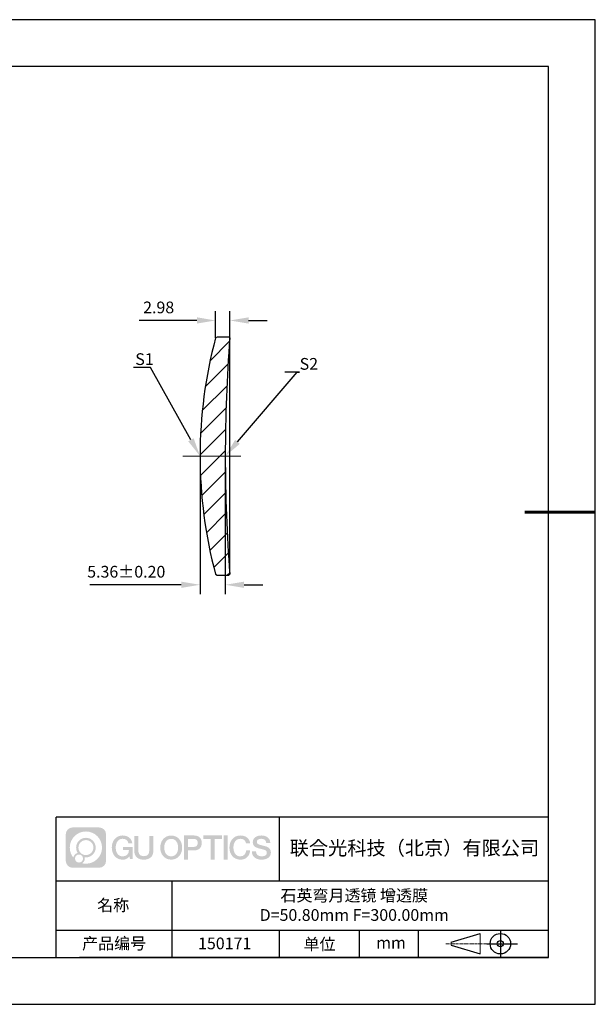
# Model space of a CAD drawing. Units: millimetres. Extents: x 0 to 297, y 0 to 210.
# Drawn here: x 174 to 297, y 0 to 210 of the extents above; entities that cross this region are included whole.
import ezdxf
from ezdxf import colors
from ezdxf.entities.mleader import LeaderData, LeaderLine
from ezdxf.math import Vec2, Vec3

# ---------------------------------------------------------------- set-up
doc = ezdxf.new("R2010")
doc.units = ezdxf.units.MM
doc.header["$PDSIZE"] = -1
doc.linetypes.add('CENTER', pattern=[10.16, 6.35, -1.27, 1.27, -1.27])
doc.linetypes.add('CENTER2', pattern=[28.575, 19.05, -3.175, 3.175, -3.175])
for name, color, linetype in [('1轮廓实线层', 7, 'Continuous'), ('5剖面线层', 2, 'Continuous'), ('6文字层', 3, 'Continuous'), ('细实线层', 7, 'Continuous')]:
    doc.layers.add(name, color=color, linetype=linetype)
for name, color, linetype, lineweight in [('3中心线层', 1, 'CENTER', 9), ('7标注层', 4, 'Continuous', 5), ('粗实线层', 7, 'Continuous', 25)]:
    doc.layers.add(name, color=color, linetype=linetype, lineweight=lineweight)
doc.styles.add('TH-GBD2M', font='calibri.ttf', dxfattribs={"width": 0.8, "height": 2.5})
doc.dimstyles.new('TH-GBD2M', dxfattribs={"dimtxt": 2.5, "dimasz": 4, "dimexe": 2, "dimexo": 0, "dimgap": 1.5, "dimtad": 1, "dimzin": 1, "dimdsep": 46, "dimtxsty": 'TH-GBD2M', "dimcen": 0, "dimclrt": 3, "dimadec": 0, "dimazin": 0, "dimtfac": 1, "dimtofl": 0, "dimtmove": 0, "dimatfit": 3, "dimfxl": 1, "dimtolj": 1, "dimtzin": 0, "dimarcsym": 0})

# ---------------------------------------------------------------- blocks, each defined once
blk = doc.blocks.new('*X15')
at = {"layer": '粗实线层'}
for p, q in [((138.5, 95), (-138.5, 95)), ((138.5, -95), (138.5, 95)), ((-138.5, -95), (138.5, -95))]:
    blk.add_line(p, q, dxfattribs=at)
at = {"layer": '粗实线层', "lineweight": 60}
blk.add_line((148.5, 0), (133.5, 0), dxfattribs=at)
at = {"layer": '细实线层'}
for p, q in [((148.5, 105), (-148.5, 105)), ((148.5, -105), (148.5, 105)), ((-148.5, -105), (148.5, -105))]:
    blk.add_line(p, q, dxfattribs=at)
blk = doc.blocks.new('*U17')
at = {"layer": '3中心线层', "color": 0, "linetype": 'CENTER2', "transparency": 16777216}
blk.add_line((-5.35, 0), (-17.74, 0), dxfattribs=at)
blk = doc.blocks.new('*D21')
at = {"layer": '7标注层', "color": 0, "lineweight": -2, "transparency": 16777216}
for p, q in [((212.71, 116.92), (212.71, 87.48)), ((218.08, 116.92), (218.08, 87.48)), ((208.71, 89.48), (189.23, 89.48)), ((222.08, 89.48), (226.08, 89.48))]:
    blk.add_line(p, q, dxfattribs=at)
at = {"layer": '7标注层', "color": 0, "transparency": 16777216}
for points in [[(208.71, 90.14), (208.71, 88.81), (212.71, 89.48)], [(222.08, 90.14), (222.08, 88.81), (218.08, 89.48)]]:
    blk.add_solid(points, dxfattribs=at)
at = {"layer": 'Defpoints', "color": 0, "transparency": 16777216}
for p in [(212.71, 116.92), (218.08, 116.92), (212.71, 89.48)]:
    blk.add_point(p, dxfattribs=at)
at = {"layer": '7标注层', "color": 3, "transparency": 16777216, "insert": (196.97, 92.26), "char_height": 2.5, "attachment_point": 5, "style": 'TH-GBD2M'}
blk.add_mtext('\\A1;5.36%%P0.20', dxfattribs=at)
blk = doc.blocks.new('*D22')
at = {"layer": '7标注层', "color": 0, "lineweight": -2, "transparency": 16777216}
for p, q in [((216.02, 142.13), (216.02, 147.85)), ((219.05, 142.14), (219.05, 147.85)), ((212.02, 145.85), (199.73, 145.85)), ((223.05, 145.85), (227.05, 145.85))]:
    blk.add_line(p, q, dxfattribs=at)
at = {"layer": '7标注层', "color": 0, "transparency": 16777216}
for points in [[(212.02, 146.52), (212.02, 145.18), (216.02, 145.85)], [(223.05, 146.52), (223.05, 145.18), (219.05, 145.85)]]:
    blk.add_solid(points, dxfattribs=at)
at = {"layer": 'Defpoints', "color": 0, "transparency": 16777216}
for p in [(216.02, 145.85), (216.02, 142.13), (219.05, 142.14)]:
    blk.add_point(p, dxfattribs=at)
at = {"layer": '7标注层', "color": 3, "transparency": 16777216, "insert": (203.88, 148.63), "char_height": 2.5, "attachment_point": 5, "style": 'TH-GBD2M'}
blk.add_mtext('\\A1;2.98', dxfattribs=at)

msp = doc.modelspace()

# ---------------------------------------------------------------- hatches: boundary and pattern name
at = {"layer": '3中心线层'}
h = msp.add_hatch(color=0, dxfattribs=at)
h.dxf.hatch_style = 1
edge = h.paths.add_edge_path()
edge.add_spline(control_points=[(192.662, 36.251), (192.662, 37.065), (192.002, 37.724), (191.188, 37.724)], knot_values=[7, 7, 7, 7, 8, 8, 8, 8], degree=3, periodic=0)
edge.add_spline(control_points=[(191.188, 37.724), (191.188, 37.724), (185.539, 37.724), (185.539, 37.724)], knot_values=[0, 0, 0, 0, 1, 1, 1, 1], degree=3, periodic=0)
edge.add_spline(control_points=[(185.539, 37.724), (184.725, 37.724), (184.066, 37.065), (184.066, 36.251), (184.066, 36.251), (184.066, 30.602), (184.066, 30.602)], knot_values=[1, 1, 1, 1, 2, 2, 2, 3, 3, 3, 3], degree=3, periodic=0)
edge.add_spline(control_points=[(184.066, 30.602), (184.066, 29.788), (184.725, 29.128), (185.539, 29.128), (185.539, 29.128), (191.188, 29.128), (191.188, 29.128)], knot_values=[3, 3, 3, 3, 4, 4, 4, 5, 5, 5, 5], degree=3, periodic=0)
edge.add_spline(control_points=[(191.188, 29.128), (192.002, 29.128), (192.662, 29.788), (192.662, 30.602), (192.662, 30.602), (192.662, 36.251), (192.662, 36.251)], knot_values=[5, 5, 5, 5, 6, 6, 6, 7, 7, 7, 7], degree=3, periodic=0)
edge = h.paths.add_edge_path(flags=16)
edge.add_spline(control_points=[(184.925, 33.426), (184.925, 35.325), (186.465, 36.865), (188.364, 36.865)], knot_values=[10, 10, 10, 10, 11, 11, 11, 11], degree=3, periodic=0)
edge.add_spline(control_points=[(188.364, 36.865), (190.263, 36.865), (191.802, 35.325), (191.802, 33.426)], knot_values=[11, 11, 11, 11, 12, 12, 12, 12], degree=3, periodic=0)
edge.add_spline(control_points=[(191.802, 33.426), (191.802, 31.527), (190.263, 29.988), (188.364, 29.988)], knot_values=[12, 12, 12, 12, 13, 13, 13, 13], degree=3, periodic=0)
edge.add_spline(control_points=[(188.364, 29.988), (188.095, 29.988), (187.833, 30.02), (187.582, 30.078)], knot_values=[0, 0, 0, 0, 1, 1, 1, 1], degree=3, periodic=0)
edge.add_spline(control_points=[(187.582, 30.078), (187.906, 30.3), (188.118, 30.671), (188.118, 31.093)], knot_values=[1, 1, 1, 1, 2, 2, 2, 2], degree=3, periodic=0)
edge.add_spline(control_points=[(188.118, 31.093), (188.118, 31.184), (188.108, 31.272), (188.089, 31.357)], knot_values=[2, 2, 2, 2, 3, 3, 3, 3], degree=3, periodic=0)
edge.add_spline(control_points=[(188.089, 31.357), (188.179, 31.345), (188.271, 31.339), (188.364, 31.339)], knot_values=[3, 3, 3, 3, 4, 4, 4, 4], degree=3, periodic=0)
edge.add_spline(control_points=[(188.364, 31.339), (189.517, 31.339), (190.451, 32.273), (190.451, 33.426)], knot_values=[4, 4, 4, 4, 5, 5, 5, 5], degree=3, periodic=0)
edge.add_spline(control_points=[(190.451, 33.426), (190.451, 34.579), (189.517, 35.514), (188.364, 35.514), (187.211, 35.514), (186.276, 34.579), (186.276, 33.426)], knot_values=[5, 5, 5, 5, 6, 6, 6, 7, 7, 7, 7], degree=3, periodic=0)
edge.add_spline(control_points=[(186.276, 33.426), (186.276, 33.007), (186.4, 32.616), (186.613, 32.289)], knot_values=[7, 7, 7, 7, 8, 8, 8, 8], degree=3, periodic=0)
edge.add_spline(control_points=[(186.613, 32.289), (186.129, 32.177), (185.754, 31.779), (185.677, 31.282)], knot_values=[8, 8, 8, 8, 9, 9, 9, 9], degree=3, periodic=0)
edge.add_spline(control_points=[(185.677, 31.282), (185.207, 31.87), (184.925, 32.615), (184.925, 33.426)], knot_values=[9, 9, 9, 9, 10, 10, 10, 10], degree=3, periodic=0)
edge = h.paths.add_edge_path(flags=16)
edge.add_spline(control_points=[(186.767, 33.426), (186.767, 34.308), (187.482, 35.023), (188.364, 35.023), (189.245, 35.023), (189.96, 34.308), (189.96, 33.426), (189.96, 32.545), (189.245, 31.83), (188.364, 31.83), (187.482, 31.83), (186.767, 32.545), (186.767, 33.426)], knot_values=[0, 0, 0, 0, 1, 1, 1, 2, 2, 2, 3, 3, 3, 4, 4, 4, 4], degree=3, periodic=0)
edge = h.paths.add_edge_path(flags=16)
edge.add_spline(control_points=[(186.03, 31.093), (186.03, 31.568), (186.415, 31.953), (186.89, 31.953), (187.365, 31.953), (187.75, 31.568), (187.75, 31.093)], knot_values=[1, 1, 1, 1, 2, 2, 2, 3, 3, 3, 3], degree=3, periodic=0)
edge.add_spline(control_points=[(187.75, 31.093), (187.75, 30.618), (187.365, 30.233), (186.89, 30.233)], knot_values=[3, 3, 3, 3, 4, 4, 4, 4], degree=3, periodic=0)
edge.add_spline(control_points=[(186.89, 30.233), (186.415, 30.233), (186.03, 30.618), (186.03, 31.093)], knot_values=[0, 0, 0, 0, 1, 1, 1, 1], degree=3, periodic=0)
edge = h.paths.add_edge_path()
edge.add_spline(control_points=[(197.433, 34.325), (197.433, 34.325), (198.256, 34.325), (198.256, 34.325), (198.128, 35.435), (197.244, 36.008), (196.191, 36.008)], knot_values=[5, 5, 5, 5, 6, 6, 6, 7, 7, 7, 7], degree=3, periodic=0)
edge.add_spline(control_points=[(196.191, 36.008), (194.747, 36.008), (193.883, 34.835), (193.883, 33.429)], knot_values=[4, 4, 4, 4, 5, 5, 5, 5], degree=3, periodic=0)
edge.add_spline(control_points=[(193.883, 33.429), (193.883, 32.022), (194.747, 30.85), (196.191, 30.85)], knot_values=[3, 3, 3, 3, 4, 4, 4, 4], degree=3, periodic=0)
edge.add_spline(control_points=[(196.191, 30.85), (196.778, 30.85), (197.19, 31.022), (197.642, 31.546)], knot_values=[2, 2, 2, 2, 3, 3, 3, 3], degree=3, periodic=0)
edge.add_spline(control_points=[(197.642, 31.546), (197.642, 31.546), (197.77, 30.967), (197.77, 30.967), (197.77, 30.967), (197.905, 30.967), (198.04, 30.967)], knot_values=[0.5, 0.5, 0.5, 0.5, 1.5, 1.5, 1.5, 2, 2, 2, 2], degree=3, periodic=0)
edge.add_spline(control_points=[(198.04, 30.967), (198.175, 30.967), (198.31, 30.967), (198.31, 30.967), (198.31, 30.967), (198.31, 31.129), (198.31, 31.372)], knot_values=[14.749965, 14.749965, 14.749965, 14.749965, 15.249965, 15.249965, 15.249965, 15.5, 15.5, 15.5, 15.5], degree=3, periodic=0)
edge.add_spline(control_points=[(198.31, 31.372), (198.31, 31.615), (198.31, 31.939), (198.31, 32.263)], knot_values=[14.49997, 14.49997, 14.49997, 14.49997, 14.749965, 14.749965, 14.749965, 14.749965], degree=3, periodic=0)
edge.add_spline(control_points=[(198.31, 32.263), (198.31, 32.425), (198.31, 32.587), (198.31, 32.739)], knot_values=[14.3749725, 14.3749725, 14.3749725, 14.3749725, 14.49997, 14.49997, 14.49997, 14.49997], degree=3, periodic=0)
edge.add_spline(control_points=[(198.31, 32.739), (198.31, 32.967), (198.31, 33.172), (198.31, 33.32)], knot_values=[14.1874762, 14.1874762, 14.1874762, 14.1874762, 14.3749725, 14.3749725, 14.3749725, 14.3749725], degree=3, periodic=0)
edge.add_spline(control_points=[(198.31, 33.32), (198.31, 33.37), (198.31, 33.413), (198.31, 33.448)], knot_values=[14.1249775, 14.1249775, 14.1249775, 14.1249775, 14.1874762, 14.1874762, 14.1874762, 14.1874762], degree=3, periodic=0)
edge.add_spline(control_points=[(198.31, 33.448), (198.31, 33.466), (198.31, 33.482), (198.31, 33.496)], knot_values=[14.0937281, 14.0937281, 14.0937281, 14.0937281, 14.1249775, 14.1249775, 14.1249775, 14.1249775], degree=3, periodic=0)
edge.add_spline(control_points=[(198.31, 33.496), (198.31, 33.509), (198.31, 33.521), (198.31, 33.531)], knot_values=[14.0624788, 14.0624788, 14.0624788, 14.0624788, 14.0937281, 14.0937281, 14.0937281, 14.0937281], degree=3, periodic=0)
edge.add_spline(control_points=[(198.31, 33.56), (198.31, 33.56), (198.31, 33.56), (198.31, 33.56), (198.31, 33.56), (198.31, 33.56), (198.31, 33.56)], knot_values=[13.9999796, 13.9999796, 13.9999796, 13.9999796, 14, 14, 14, 14.0007124, 14.0007124, 14.0007124, 14.0007124], degree=3, periodic=0)
edge.add_spline(control_points=[(198.31, 33.56), (198.31, 33.56), (197.797, 33.56), (197.284, 33.56)], knot_values=[13.49999, 13.49999, 13.49999, 13.49999, 13.9999796, 13.9999796, 13.9999796, 13.9999796], degree=3, periodic=0)
edge.add_spline(control_points=[(197.284, 33.56), (196.771, 33.56), (196.258, 33.56), (196.258, 33.56), (196.258, 33.56), (196.258, 33.56), (196.258, 33.56)], knot_values=[12.9990234, 12.9990234, 12.9990234, 12.9990234, 13.4990134, 13.4990134, 13.4990134, 13.49999, 13.49999, 13.49999, 13.49999], degree=3, periodic=0)
edge.add_spline(control_points=[(196.258, 33.552), (196.258, 33.55), (196.258, 33.547), (196.258, 33.543)], knot_values=[12.9062519, 12.9062519, 12.9062519, 12.9062519, 12.9375013, 12.9375013, 12.9375013, 12.9375013], degree=3, periodic=0)
edge.add_spline(control_points=[(196.258, 33.531), (196.258, 33.523), (196.258, 33.512), (196.258, 33.499)], knot_values=[12.8125037, 12.8125037, 12.8125037, 12.8125037, 12.8750025, 12.8750025, 12.8750025, 12.8750025], degree=3, periodic=0)
edge.add_spline(control_points=[(196.258, 33.499), (196.258, 33.487), (196.258, 33.473), (196.258, 33.457)], knot_values=[12.750005, 12.750005, 12.750005, 12.750005, 12.8125037, 12.8125037, 12.8125037, 12.8125037], degree=3, periodic=0)
edge.add_spline(control_points=[(196.258, 33.457), (196.258, 33.427), (196.258, 33.391), (196.258, 33.352)], knot_values=[12.6250075, 12.6250075, 12.6250075, 12.6250075, 12.750005, 12.750005, 12.750005, 12.750005], degree=3, periodic=0)
edge.add_spline(control_points=[(196.258, 33.352), (196.258, 33.314), (196.258, 33.273), (196.258, 33.232)], knot_values=[12.50001, 12.50001, 12.50001, 12.50001, 12.6250075, 12.6250075, 12.6250075, 12.6250075], degree=3, periodic=0)
edge.add_spline(control_points=[(196.258, 33.232), (196.258, 33.15), (196.258, 33.068), (196.258, 33.007)], knot_values=[12.250015, 12.250015, 12.250015, 12.250015, 12.50001, 12.50001, 12.50001, 12.50001], degree=3, periodic=0)
edge.add_spline(control_points=[(196.258, 33.007), (196.258, 32.945), (196.258, 32.905), (196.258, 32.905), (196.258, 32.905), (196.258, 32.905), (196.258, 32.905)], knot_values=[11.9992876, 11.9992876, 11.9992876, 11.9992876, 12.2493026, 12.2493026, 12.2493026, 12.250015, 12.250015, 12.250015, 12.250015], degree=3, periodic=0)
edge.add_spline(control_points=[(196.273, 32.905), (196.277, 32.905), (196.283, 32.905), (196.29, 32.905)], knot_values=[11.9062719, 11.9062719, 11.9062719, 11.9062719, 11.9375212, 11.9375212, 11.9375212, 11.9375212], degree=3, periodic=0)
edge.add_spline(control_points=[(196.29, 32.905), (196.297, 32.905), (196.305, 32.905), (196.313, 32.905)], knot_values=[11.8750225, 11.8750225, 11.8750225, 11.8750225, 11.9062719, 11.9062719, 11.9062719, 11.9062719], degree=3, periodic=0)
edge.add_spline(control_points=[(196.313, 32.905), (196.331, 32.905), (196.352, 32.905), (196.377, 32.905)], knot_values=[11.8125238, 11.8125238, 11.8125238, 11.8125238, 11.8750225, 11.8750225, 11.8750225, 11.8750225], degree=3, periodic=0)
edge.add_spline(control_points=[(196.377, 32.905), (196.401, 32.905), (196.429, 32.905), (196.459, 32.905)], knot_values=[11.750025, 11.750025, 11.750025, 11.750025, 11.8125238, 11.8125238, 11.8125238, 11.8125238], degree=3, periodic=0)
edge.add_spline(control_points=[(196.459, 32.905), (196.519, 32.905), (196.589, 32.905), (196.664, 32.905)], knot_values=[11.6250275, 11.6250275, 11.6250275, 11.6250275, 11.750025, 11.750025, 11.750025, 11.750025], degree=3, periodic=0)
edge.add_spline(control_points=[(196.664, 32.905), (196.739, 32.905), (196.819, 32.905), (196.9, 32.905)], knot_values=[11.50003, 11.50003, 11.50003, 11.50003, 11.6250275, 11.6250275, 11.6250275, 11.6250275], degree=3, periodic=0)
edge.add_spline(control_points=[(196.9, 32.905), (197.06, 32.905), (197.22, 32.905), (197.34, 32.905)], knot_values=[11.250035, 11.250035, 11.250035, 11.250035, 11.50003, 11.50003, 11.50003, 11.50003], degree=3, periodic=0)
edge.add_spline(control_points=[(197.34, 32.905), (197.461, 32.905), (197.541, 32.905), (197.541, 32.905), (197.527, 32.07), (197.055, 31.539), (196.191, 31.553)], knot_values=[10, 10, 10, 10, 10.250035, 10.250035, 10.250035, 11.250035, 11.250035, 11.250035, 11.250035], degree=3, periodic=0)
edge.add_spline(control_points=[(196.191, 31.553), (195.158, 31.553), (194.726, 32.484), (194.726, 33.429)], knot_values=[9, 9, 9, 9, 10, 10, 10, 10], degree=3, periodic=0)
edge.add_spline(control_points=[(194.726, 33.429), (194.726, 34.373), (195.158, 35.304), (196.191, 35.304)], knot_values=[8, 8, 8, 8, 9, 9, 9, 9], degree=3, periodic=0)
edge.add_spline(control_points=[(196.191, 35.304), (196.798, 35.304), (197.352, 34.973), (197.433, 34.325)], knot_values=[7, 7, 7, 7, 8, 8, 8, 8], degree=3, periodic=0)
edge = h.paths.add_edge_path()
edge.add_spline(control_points=[(199.545, 33.019), (199.545, 33.019), (199.545, 35.885), (199.545, 35.885), (199.545, 35.885), (199.328, 35.885), (199.112, 35.885)], knot_values=[0.5, 0.5, 0.5, 0.5, 1.5, 1.5, 1.5, 2, 2, 2, 2], degree=3, periodic=0)
edge.add_spline(control_points=[(199.112, 35.885), (198.895, 35.885), (198.679, 35.885), (198.679, 35.885), (198.679, 35.885), (198.679, 35.098), (198.679, 34.311)], knot_values=[9.5, 9.5, 9.5, 9.5, 10, 10, 10, 10.5, 10.5, 10.5, 10.5], degree=3, periodic=0)
edge.add_spline(control_points=[(198.679, 34.311), (198.679, 33.524), (198.679, 32.737), (198.679, 32.737), (198.679, 31.477), (199.489, 30.85), (200.708, 30.85)], knot_values=[8, 8, 8, 8, 8.5, 8.5, 8.5, 9.5, 9.5, 9.5, 9.5], degree=3, periodic=0)
edge.add_spline(control_points=[(200.708, 30.85), (201.927, 30.85), (202.738, 31.477), (202.738, 32.737)], knot_values=[7, 7, 7, 7, 8, 8, 8, 8], degree=3, periodic=0)
edge.add_spline(control_points=[(202.738, 32.737), (202.738, 32.737), (202.738, 35.885), (202.738, 35.885), (202.738, 35.885), (202.521, 35.885), (202.305, 35.885)], knot_values=[5.5, 5.5, 5.5, 5.5, 6.5, 6.5, 6.5, 7, 7, 7, 7], degree=3, periodic=0)
edge.add_spline(control_points=[(202.305, 35.885), (202.088, 35.885), (201.872, 35.885), (201.872, 35.885), (201.872, 35.885), (201.872, 35.168), (201.872, 34.452)], knot_values=[4.5, 4.5, 4.5, 4.5, 5, 5, 5, 5.5, 5.5, 5.5, 5.5], degree=3, periodic=0)
edge.add_spline(control_points=[(201.872, 34.452), (201.872, 33.736), (201.872, 33.019), (201.872, 33.019), (201.872, 32.358), (201.83, 31.594), (200.708, 31.594)], knot_values=[3, 3, 3, 3, 3.5, 3.5, 3.5, 4.5, 4.5, 4.5, 4.5], degree=3, periodic=0)
edge.add_spline(control_points=[(200.708, 31.594), (199.586, 31.594), (199.545, 32.358), (199.545, 33.019)], knot_values=[2, 2, 2, 2, 3, 3, 3, 3], degree=3, periodic=0)
edge = h.paths.add_edge_path()
edge.add_spline(control_points=[(208.887, 33.422), (208.887, 32.022), (208.012, 30.856), (206.55, 30.856), (205.088, 30.856), (204.213, 32.022), (204.213, 33.422), (204.213, 34.822), (205.088, 35.988), (206.55, 35.988), (208.012, 35.988), (208.887, 34.822), (208.887, 33.422)], knot_values=[0, 0, 0, 0, 1, 1, 1, 2, 2, 2, 3, 3, 3, 4, 4, 4, 4], degree=3, periodic=0)
edge = h.paths.add_edge_path(flags=16)
edge.add_spline(control_points=[(206.55, 35.288), (207.595, 35.288), (208.033, 34.362), (208.033, 33.422)], knot_values=[2, 2, 2, 2, 3, 3, 3, 3], degree=3, periodic=0)
edge.add_spline(control_points=[(208.033, 33.422), (208.033, 32.482), (207.595, 31.556), (206.55, 31.556)], knot_values=[1, 1, 1, 1, 2, 2, 2, 2], degree=3, periodic=0)
edge.add_spline(control_points=[(206.55, 31.556), (205.505, 31.556), (205.067, 32.482), (205.067, 33.422)], knot_values=[0, 0, 0, 0, 1, 1, 1, 1], degree=3, periodic=0)
edge.add_spline(control_points=[(205.067, 33.422), (205.067, 34.362), (205.505, 35.288), (206.55, 35.288)], knot_values=[3, 3, 3, 3, 4, 4, 4, 4], degree=3, periodic=0)
edge = h.paths.add_edge_path()
edge.add_spline(control_points=[(213.068, 34.411), (213.068, 35.054), (212.802, 36.008), (211.408, 36.008)], knot_values=[1, 1, 1, 1, 2, 2, 2, 2], degree=3, periodic=0)
edge.add_spline(control_points=[(211.408, 36.008), (211.408, 36.008), (209.256, 36.008), (209.256, 36.008), (209.256, 36.008), (209.256, 35.685), (209.256, 35.201)], knot_values=[6.749965, 6.749965, 6.749965, 6.749965, 7.749965, 7.749965, 7.749965, 8, 8, 8, 8], degree=3, periodic=0)
edge.add_spline(control_points=[(209.256, 35.201), (209.256, 34.718), (209.256, 34.073), (209.256, 33.428)], knot_values=[6.49997, 6.49997, 6.49997, 6.49997, 6.749965, 6.749965, 6.749965, 6.749965], degree=3, periodic=0)
edge.add_spline(control_points=[(209.256, 33.428), (209.256, 33.106), (209.256, 32.784), (209.256, 32.481)], knot_values=[6.3749725, 6.3749725, 6.3749725, 6.3749725, 6.49997, 6.49997, 6.49997, 6.49997], degree=3, periodic=0)
edge.add_spline(control_points=[(209.256, 32.481), (209.256, 32.179), (209.256, 31.897), (209.256, 31.655)], knot_values=[6.249975, 6.249975, 6.249975, 6.249975, 6.3749725, 6.3749725, 6.3749725, 6.3749725], degree=3, periodic=0)
edge.add_spline(control_points=[(209.256, 31.655), (209.256, 31.535), (209.256, 31.424), (209.256, 31.326)], knot_values=[6.1874762, 6.1874762, 6.1874762, 6.1874762, 6.249975, 6.249975, 6.249975, 6.249975], degree=3, periodic=0)
edge.add_spline(control_points=[(209.256, 31.326), (209.256, 31.227), (209.256, 31.142), (209.256, 31.071)], knot_values=[6.1249775, 6.1249775, 6.1249775, 6.1249775, 6.1874762, 6.1874762, 6.1874762, 6.1874762], degree=3, periodic=0)
edge.add_spline(control_points=[(209.256, 31.071), (209.256, 31.036), (209.256, 31.005), (209.256, 30.977)], knot_values=[6.0937281, 6.0937281, 6.0937281, 6.0937281, 6.1249775, 6.1249775, 6.1249775, 6.1249775], degree=3, periodic=0)
edge.add_spline(control_points=[(209.256, 30.977), (209.256, 30.95), (209.256, 30.926), (209.256, 30.908)], knot_values=[6.0624788, 6.0624788, 6.0624788, 6.0624788, 6.0937281, 6.0937281, 6.0937281, 6.0937281], degree=3, periodic=0)
edge.add_spline(control_points=[(209.256, 30.908), (209.256, 30.898), (209.256, 30.89), (209.256, 30.883)], knot_values=[6.0468541, 6.0468541, 6.0468541, 6.0468541, 6.0624787, 6.0624787, 6.0624787, 6.0624787], degree=3, periodic=0)
edge.add_spline(control_points=[(209.256, 30.883), (209.256, 30.875), (209.256, 30.869), (209.256, 30.865)], knot_values=[6.0312294, 6.0312294, 6.0312294, 6.0312294, 6.0468541, 6.0468541, 6.0468541, 6.0468541], degree=3, periodic=0)
edge.add_spline(control_points=[(209.256, 30.85), (209.256, 30.85), (209.256, 30.85), (209.256, 30.85), (209.256, 30.85), (209.256, 30.85), (209.256, 30.85)], knot_values=[5.9999791, 5.9999791, 5.9999791, 5.9999791, 6, 6, 6, 6.0004683, 6.0004683, 6.0004683, 6.0004683], degree=3, periodic=0)
edge.add_spline(control_points=[(209.256, 30.85), (209.256, 30.85), (209.469, 30.85), (209.683, 30.85)], knot_values=[5.49999, 5.49999, 5.49999, 5.49999, 5.9999791, 5.9999791, 5.9999791, 5.9999791], degree=3, periodic=0)
edge.add_spline(control_points=[(209.683, 30.85), (209.896, 30.85), (210.11, 30.85), (210.11, 30.85), (210.11, 30.85), (210.11, 30.85), (210.11, 30.85)], knot_values=[4.9995117, 4.9995117, 4.9995117, 4.9995117, 5.4995017, 5.4995017, 5.4995017, 5.49999, 5.49999, 5.49999, 5.49999], degree=3, periodic=0)
edge.add_spline(control_points=[(210.11, 30.862), (210.11, 30.865), (210.11, 30.868), (210.11, 30.872)], knot_values=[4.9375012, 4.9375012, 4.9375012, 4.9375012, 4.9531259, 4.9531259, 4.9531259, 4.9531259], degree=3, periodic=0)
edge.add_spline(control_points=[(210.11, 30.872), (210.11, 30.879), (210.11, 30.888), (210.11, 30.899)], knot_values=[4.9062519, 4.9062519, 4.9062519, 4.9062519, 4.9375012, 4.9375012, 4.9375012, 4.9375012], degree=3, periodic=0)
edge.add_spline(control_points=[(210.11, 30.899), (210.11, 30.909), (210.11, 30.921), (210.11, 30.935)], knot_values=[4.8750025, 4.8750025, 4.8750025, 4.8750025, 4.9062519, 4.9062519, 4.9062519, 4.9062519], degree=3, periodic=0)
edge.add_spline(control_points=[(210.11, 30.935), (210.11, 30.962), (210.11, 30.995), (210.11, 31.032)], knot_values=[4.8125037, 4.8125037, 4.8125037, 4.8125037, 4.8750025, 4.8750025, 4.8750025, 4.8750025], degree=3, periodic=0)
edge.add_spline(control_points=[(210.11, 31.032), (210.11, 31.07), (210.11, 31.113), (210.11, 31.159)], knot_values=[4.750005, 4.750005, 4.750005, 4.750005, 4.8125037, 4.8125037, 4.8125037, 4.8125037], degree=3, periodic=0)
edge.add_spline(control_points=[(210.11, 31.159), (210.11, 31.252), (210.11, 31.36), (210.11, 31.476)], knot_values=[4.6250075, 4.6250075, 4.6250075, 4.6250075, 4.750005, 4.750005, 4.750005, 4.750005], degree=3, periodic=0)
edge.add_spline(control_points=[(210.11, 31.476), (210.11, 31.592), (210.11, 31.716), (210.11, 31.839)], knot_values=[4.50001, 4.50001, 4.50001, 4.50001, 4.6250075, 4.6250075, 4.6250075, 4.6250075], degree=3, periodic=0)
edge.add_spline(control_points=[(210.11, 31.839), (210.11, 32.087), (210.11, 32.334), (210.11, 32.52)], knot_values=[4.250015, 4.250015, 4.250015, 4.250015, 4.50001, 4.50001, 4.50001, 4.50001], degree=3, periodic=0)
edge.add_spline(control_points=[(210.11, 32.52), (210.11, 32.705), (210.11, 32.829), (210.11, 32.829), (210.11, 32.829), (210.11, 32.829), (210.11, 32.829)], knot_values=[3.9992876, 3.9992876, 3.9992876, 3.9992876, 4.2493026, 4.2493026, 4.2493026, 4.250015, 4.250015, 4.250015, 4.250015], degree=3, periodic=0)
edge.add_spline(control_points=[(210.124, 32.829), (210.129, 32.829), (210.135, 32.829), (210.142, 32.829)], knot_values=[3.9062719, 3.9062719, 3.9062719, 3.9062719, 3.9375212, 3.9375212, 3.9375212, 3.9375212], degree=3, periodic=0)
edge.add_spline(control_points=[(210.142, 32.829), (210.149, 32.829), (210.157, 32.829), (210.165, 32.829)], knot_values=[3.8750225, 3.8750225, 3.8750225, 3.8750225, 3.9062719, 3.9062719, 3.9062719, 3.9062719], degree=3, periodic=0)
edge.add_spline(control_points=[(210.165, 32.829), (210.183, 32.829), (210.205, 32.829), (210.229, 32.829)], knot_values=[3.8125237, 3.8125237, 3.8125237, 3.8125237, 3.8750225, 3.8750225, 3.8750225, 3.8750225], degree=3, periodic=0)
edge.add_spline(control_points=[(210.229, 32.829), (210.254, 32.829), (210.282, 32.829), (210.313, 32.829)], knot_values=[3.750025, 3.750025, 3.750025, 3.750025, 3.8125237, 3.8125237, 3.8125237, 3.8125237], degree=3, periodic=0)
edge.add_spline(control_points=[(210.313, 32.829), (210.373, 32.829), (210.444, 32.829), (210.52, 32.829)], knot_values=[3.6250275, 3.6250275, 3.6250275, 3.6250275, 3.750025, 3.750025, 3.750025, 3.750025], degree=3, periodic=0)
edge.add_spline(control_points=[(210.52, 32.829), (210.596, 32.829), (210.678, 32.829), (210.759, 32.829)], knot_values=[3.50003, 3.50003, 3.50003, 3.50003, 3.6250275, 3.6250275, 3.6250275, 3.6250275], degree=3, periodic=0)
edge.add_spline(control_points=[(210.759, 32.829), (210.921, 32.829), (211.083, 32.829), (211.205, 32.829)], knot_values=[3.250035, 3.250035, 3.250035, 3.250035, 3.50003, 3.50003, 3.50003, 3.50003], degree=3, periodic=0)
edge.add_spline(control_points=[(211.205, 32.829), (211.327, 32.829), (211.408, 32.829), (211.408, 32.829), (212.802, 32.822), (213.068, 33.775), (213.068, 34.411)], knot_values=[2, 2, 2, 2, 2.250035, 2.250035, 2.250035, 3.250035, 3.250035, 3.250035, 3.250035], degree=3, periodic=0)
edge = h.paths.add_edge_path(flags=16)
edge.add_spline(control_points=[(210.742, 35.271), (210.9, 35.271), (211.058, 35.271), (211.176, 35.271)], knot_values=[3.250015, 3.250015, 3.250015, 3.250015, 3.50001, 3.50001, 3.50001, 3.50001], degree=3, periodic=0)
edge.add_spline(control_points=[(211.176, 35.271), (211.295, 35.271), (211.374, 35.271), (211.374, 35.271), (211.825, 35.271), (212.214, 35.097), (212.214, 34.418)], knot_values=[2, 2, 2, 2, 2.250015, 2.250015, 2.250015, 3.250015, 3.250015, 3.250015, 3.250015], degree=3, periodic=0)
edge.add_spline(control_points=[(212.214, 34.418), (212.214, 33.768), (211.743, 33.566), (211.36, 33.566)], knot_values=[1, 1, 1, 1, 2, 2, 2, 2], degree=3, periodic=0)
edge.add_spline(control_points=[(211.36, 33.566), (211.36, 33.566), (210.11, 33.566), (210.11, 33.566), (210.11, 33.566), (210.11, 33.992), (210.11, 34.418)], knot_values=[4.49999, 4.49999, 4.49999, 4.49999, 5.49999, 5.49999, 5.49999, 6, 6, 6, 6], degree=3, periodic=0)
edge.add_spline(control_points=[(210.11, 34.418), (210.11, 34.844), (210.11, 35.271), (210.11, 35.271), (210.11, 35.271), (210.11, 35.271), (210.11, 35.271)], knot_values=[3.9992676, 3.9992676, 3.9992676, 3.9992676, 4.4992576, 4.4992576, 4.4992576, 4.49999, 4.49999, 4.49999, 4.49999], degree=3, periodic=0)
edge.add_spline(control_points=[(210.124, 35.271), (210.129, 35.271), (210.134, 35.271), (210.141, 35.271)], knot_values=[3.9062519, 3.9062519, 3.9062519, 3.9062519, 3.9375012, 3.9375012, 3.9375012, 3.9375012], degree=3, periodic=0)
edge.add_spline(control_points=[(210.141, 35.271), (210.148, 35.271), (210.155, 35.271), (210.164, 35.271)], knot_values=[3.8750025, 3.8750025, 3.8750025, 3.8750025, 3.9062519, 3.9062519, 3.9062519, 3.9062519], degree=3, periodic=0)
edge.add_spline(control_points=[(210.164, 35.271), (210.181, 35.271), (210.202, 35.271), (210.226, 35.271)], knot_values=[3.8125037, 3.8125037, 3.8125037, 3.8125037, 3.8750025, 3.8750025, 3.8750025, 3.8750025], degree=3, periodic=0)
edge.add_spline(control_points=[(210.226, 35.271), (210.25, 35.271), (210.278, 35.271), (210.307, 35.271)], knot_values=[3.750005, 3.750005, 3.750005, 3.750005, 3.8125037, 3.8125037, 3.8125037, 3.8125037], degree=3, periodic=0)
edge.add_spline(control_points=[(210.307, 35.271), (210.366, 35.271), (210.436, 35.271), (210.51, 35.271)], knot_values=[3.6250075, 3.6250075, 3.6250075, 3.6250075, 3.750005, 3.750005, 3.750005, 3.750005], degree=3, periodic=0)
edge.add_spline(control_points=[(210.51, 35.271), (210.584, 35.271), (210.663, 35.271), (210.742, 35.271)], knot_values=[3.50001, 3.50001, 3.50001, 3.50001, 3.6250075, 3.6250075, 3.6250075, 3.6250075], degree=3, periodic=0)
h.paths.add_polyline_path([(217.372, 36.008), (213.437, 36.008), (213.437, 35.227), (214.976, 35.227), (214.976, 30.85), (215.826, 30.85), (215.826, 35.227), (217.372, 35.227)])
h.paths.add_polyline_path([(218.601, 36.008), (217.74, 36.008), (217.74, 30.85), (218.601, 30.85)])
edge = h.paths.add_edge_path()
edge.add_spline(control_points=[(222.959, 34.325), (223.173, 34.325), (223.387, 34.325), (223.387, 34.325), (223.284, 35.387), (222.414, 36.001), (221.312, 36.008)], knot_values=[8, 8, 8, 8, 8.5, 8.5, 8.5, 9.5, 9.5, 9.5, 9.5], degree=3, periodic=0)
edge.add_spline(control_points=[(221.312, 36.008), (219.846, 36.008), (218.969, 34.835), (218.969, 33.429)], knot_values=[7, 7, 7, 7, 8, 8, 8, 8], degree=3, periodic=0)
edge.add_spline(control_points=[(218.969, 33.429), (218.969, 32.022), (219.846, 30.85), (221.312, 30.85)], knot_values=[6, 6, 6, 6, 7, 7, 7, 7], degree=3, periodic=0)
edge.add_spline(control_points=[(221.312, 30.85), (222.496, 30.85), (223.325, 31.663), (223.393, 32.843)], knot_values=[5, 5, 5, 5, 6, 6, 6, 6], degree=3, periodic=0)
edge.add_spline(control_points=[(223.393, 32.843), (223.393, 32.843), (222.558, 32.843), (222.558, 32.843), (222.49, 32.125), (222.072, 31.553), (221.312, 31.553)], knot_values=[3, 3, 3, 3, 4, 4, 4, 5, 5, 5, 5], degree=3, periodic=0)
edge.add_spline(control_points=[(221.312, 31.553), (220.264, 31.553), (219.825, 32.484), (219.825, 33.429)], knot_values=[2, 2, 2, 2, 3, 3, 3, 3], degree=3, periodic=0)
edge.add_spline(control_points=[(219.825, 33.429), (219.825, 34.373), (220.264, 35.304), (221.312, 35.304)], knot_values=[1, 1, 1, 1, 2, 2, 2, 2], degree=3, periodic=0)
edge.add_spline(control_points=[(221.312, 35.304), (222.024, 35.304), (222.387, 34.89), (222.531, 34.325)], knot_values=[0, 0, 0, 0, 1, 1, 1, 1], degree=3, periodic=0)
edge.add_spline(control_points=[(222.531, 34.325), (222.531, 34.325), (222.745, 34.325), (222.959, 34.325)], knot_values=[9.5, 9.5, 9.5, 9.5, 10, 10, 10, 10], degree=3, periodic=0)
edge = h.paths.add_edge_path()
edge.add_spline(control_points=[(225.839, 30.85), (226.828, 30.85), (227.818, 31.291), (227.818, 32.394)], knot_values=[13, 13, 13, 13, 14, 14, 14, 14], degree=3, periodic=0)
edge.add_spline(control_points=[(227.818, 32.394), (227.818, 32.905), (227.504, 33.456), (226.849, 33.649)], knot_values=[12, 12, 12, 12, 13, 13, 13, 13], degree=3, periodic=0)
edge.add_spline(control_points=[(226.849, 33.649), (226.591, 33.725), (225.49, 34.008), (225.414, 34.029)], knot_values=[11, 11, 11, 11, 12, 12, 12, 12], degree=3, periodic=0)
edge.add_spline(control_points=[(225.414, 34.029), (225.058, 34.125), (224.821, 34.318), (224.821, 34.663)], knot_values=[10, 10, 10, 10, 11, 11, 11, 11], degree=3, periodic=0)
edge.add_spline(control_points=[(224.821, 34.663), (224.821, 35.159), (225.33, 35.304), (225.734, 35.304)], knot_values=[9, 9, 9, 9, 10, 10, 10, 10], degree=3, periodic=0)
edge.add_spline(control_points=[(225.734, 35.304), (226.333, 35.304), (226.765, 35.07), (226.807, 34.435)], knot_values=[8, 8, 8, 8, 9, 9, 9, 9], degree=3, periodic=0)
edge.add_spline(control_points=[(226.807, 34.435), (226.807, 34.435), (227.678, 34.435), (227.678, 34.435), (227.678, 35.463), (226.807, 36.008), (225.769, 36.008)], knot_values=[6, 6, 6, 6, 7, 7, 7, 8, 8, 8, 8], degree=3, periodic=0)
edge.add_spline(control_points=[(225.769, 36.008), (224.87, 36.008), (223.95, 35.546), (223.95, 34.559)], knot_values=[5, 5, 5, 5, 6, 6, 6, 6], degree=3, periodic=0)
edge.add_spline(control_points=[(223.95, 34.559), (223.95, 34.049), (224.201, 33.539), (225.051, 33.311)], knot_values=[4, 4, 4, 4, 5, 5, 5, 5], degree=3, periodic=0)
edge.add_spline(control_points=[(225.051, 33.311), (225.734, 33.125), (226.187, 33.036), (226.535, 32.905)], knot_values=[3, 3, 3, 3, 4, 4, 4, 4], degree=3, periodic=0)
edge.add_spline(control_points=[(226.535, 32.905), (226.738, 32.829), (226.947, 32.677), (226.947, 32.298)], knot_values=[2, 2, 2, 2, 3, 3, 3, 3], degree=3, periodic=0)
edge.add_spline(control_points=[(226.947, 32.298), (226.947, 31.925), (226.661, 31.553), (225.894, 31.553)], knot_values=[1, 1, 1, 1, 2, 2, 2, 2], degree=3, periodic=0)
edge.add_spline(control_points=[(225.894, 31.553), (225.198, 31.553), (224.633, 31.85), (224.633, 32.608)], knot_values=[0, 0, 0, 0, 1, 1, 1, 1], degree=3, periodic=0)
edge.add_spline(control_points=[(224.633, 32.608), (224.633, 32.608), (224.415, 32.608), (224.198, 32.608)], knot_values=[15.5, 15.5, 15.5, 15.5, 16, 16, 16, 16], degree=3, periodic=0)
edge.add_spline(control_points=[(224.198, 32.608), (223.98, 32.608), (223.762, 32.608), (223.762, 32.608), (223.783, 31.388), (224.703, 30.85), (225.839, 30.85)], knot_values=[14, 14, 14, 14, 14.5, 14.5, 14.5, 15.5, 15.5, 15.5, 15.5], degree=3, periodic=0)
at = {"layer": '5剖面线层', "linetype": 'Continuous', "lineweight": 18}
h = msp.add_hatch(dxfattribs=at)
h.set_pattern_fill('ANSI31', color=256, style=0)
h.set_pattern_definition([(45, (77.41, -40.5793), (-2.245064, 2.245064), [])])
edge = h.paths.add_edge_path(flags=0)
edge.add_line((218.868, 142.321), (216.351, 142.321))
edge.add_line((216.351, 142.321), (216.016, 142.128))
edge.add_arc((310.315, 116.921), 97.61, 165.03421, 194.96579)
edge.add_line((216.016, 91.714), (216.351, 91.521))
edge.add_line((216.351, 91.521), (218.868, 91.521))
edge.add_line((218.868, 91.521), (219.054, 91.706))
edge.add_arc((545.672, 116.921), 327.59, 175.58562, 184.41438, ccw=False)
edge.add_line((219.054, 142.135), (218.868, 142.321))

# ---------------------------------------------------------------- linework, layer by layer
msp.add_line((287, 10), (187, 10))
at = {"layer": '1轮廓实线层', "linetype": 'Continuous', "lineweight": 25}
for p, q in [((216.351, 142.321), (216.016, 142.128)), ((218.868, 142.321), (216.351, 142.321)), ((219.054, 142.135), (218.868, 142.321)), ((219.054, 116.921), (219.054, 142.135)), ((219.054, 91.706), (219.054, 116.921)), ((216.016, 91.714), (216.351, 91.521)), ((216.351, 91.521), (218.868, 91.521)), ((218.868, 91.521), (219.054, 91.706))]:
    msp.add_line(p, q, dxfattribs=at)
at = {"layer": '1轮廓实线层'}
msp.add_line((147, 10), (287, 10), dxfattribs=at)
at = {"layer": '1轮廓实线层', "linetype": 'Continuous', "lineweight": 25}
for centre, radius, start, end in [((310.315, 116.921), 97.61, 165.03421, 194.96579), ((545.672, 116.921), 327.59, 175.58562, 184.41438)]:
    msp.add_arc(centre, radius, start, end, dxfattribs=at)
at = {"layer": '3中心线层', "color": 7}
for p, q in [((272.42, 10.733), (272.42, 15.108)), ((266.295, 12.592), (266.295, 13.249))]:
    msp.add_line(p, q, dxfattribs=at)
at = {"layer": '3中心线层', "color": 7, "ltscale": 0.1}
msp.add_line((265.145, 12.921), (273.869, 12.921), dxfattribs=at)
at = {"layer": '粗实线层'}
for p, q in [((182, 40), (287, 40)), ((182, 9.941), (182, 39.941)), ((229.636, 26.429), (229.636, 40)), ((182, 26.333), (287, 26.333)), ((206.76, 10), (206.76, 26.333)), ((182, 15.841), (287, 15.841)), ((229.636, 10), (229.636, 15.841)), ((246.74, 10), (246.74, 15.841)), ((259.305, 10), (259.305, 15.841))]:
    msp.add_line(p, q, dxfattribs=at)
at = {"layer": '细实线层'}
for p, q in [((266.295, 13.249), (272.42, 15.108)), ((276.756, 15.841), (276.756, 10)), ((273.869, 12.921), (280.431, 12.921)), ((266.295, 12.592), (272.42, 10.733))]:
    msp.add_line(p, q, dxfattribs=at)
for radius in [2.187, 0.656]:
    msp.add_circle((276.756, 12.921), radius, dxfattribs=at)

# ---------------------------------------------------------------- block references
at = {"layer": '3中心线层', "linetype": 'CENTER2'}
msp.add_blockref('*U17', (226.78, 116.921), dxfattribs=at)
at = {"layer": '6文字层'}
msp.add_blockref('*X15', (148.5, 105), dxfattribs=at)

# ---------------------------------------------------------------- texts
at = {"layer": '6文字层', "attachment_point": 5}
for s, insert, char_height, width in [('{\\fSimHei|b1|i0|c134|p49;联合光科技（北京）有限公司}', (258.425, 33.339), 3, 63.12269), ('{\\fSimHei|b1|i0|c134|p49;石英弯月透镜 增透膜\\PD=50.80mm F=300.00mm}', (245.593, 21.135), 2.5, 71.44564), ('{\\fSimHei|b1|i0|c134|p49;名称 }', (194.179, 21.135), 2.5, 17.84856), ('{\\fSimHei|b1|i0|c134|p49;产品编号} ', (194.373, 12.989), 2.5, 17.84856), ('{\\fSimHei|b1|i0|c134|p49;150171}', (217.959, 12.989), 2.5, 17.84856), ('{\\fSimHei|b1|i0|c134|p49;单位}', (238.197, 12.829), 2.5, 17.84856), ('{\\fSimHei|b1|i0|c134|p49;mm }', (253.432, 13.143), 2.5, 17.84856)]:
    msp.add_mtext(s, dxfattribs=dict(at, insert=insert, char_height=char_height, width=width))

# ---------------------------------------------------------------- dimensions: what is measured, and where the dimension line sits
at = {"layer": '7标注层'}
for base, p1, p2, text, picture, middle in [((216.016, 145.85), (219.054, 142.135), (216.016, 142.128), '2.98', '*D22', (203.875, 148.631)), ((212.705, 89.476), (218.082, 116.921), (212.705, 116.921), '5.36%%P0.20', '*D21', (196.967, 92.256))]:
    dim = msp.add_linear_dim(base=base, p1=p1, p2=p2, text=text, dimstyle='TH-GBD2M', dxfattribs=at)
    dim.commit()
    dim.dimension.update_dxf_attribs({"geometry": picture, "text_midpoint": middle})

# ---------------------------------------------------------------- leaders
ml = msp.add_multileader_mtext('Standard', dxfattribs=at)
ml.set_content('S1', color=3, style='TH-GBD2M')
ml.set_leader_properties(color=256)
ml.build(insert=Vec2(0, 0))
ml.multileader.update_dxf_attribs({"text_left_attachment_type": 5, "text_right_attachment_type": 5, "dogleg_length": 0.5})
ctx = ml.context
ctx.base_point, ctx.char_height, ctx.landing_gap_size, ctx.plane_origin = Vec3(198.892, 135.825), 2.5, 0, Vec3(212.705, 116.921)
ctx.left_attachment, ctx.right_attachment = 5, 5
notes = []
notes.append((ctx, [(0, (1, 1, 0), (202.157, 135.825), (-1, 0), 0.5, [(0, [(212.705, 116.921)], 0, [])])]))
ctx.mtext.insert, ctx.mtext.flow_direction = Vec3(198.892, 138.85), 5
ml = msp.add_multileader_mtext('Standard', dxfattribs=at)
ml.set_content('S2', color=3, style='TH-GBD2M')
ml.set_leader_properties(color=256)
ml.build(insert=Vec2(0, 0))
ml.multileader.update_dxf_attribs({"text_left_attachment_type": 5, "text_right_attachment_type": 5, "dogleg_length": 0.5})
ctx = ml.context
ctx.base_point, ctx.char_height, ctx.landing_gap_size, ctx.plane_origin = Vec3(233.948, 134.818), 2.5, 0, Vec3(223.392, 116.921)
ctx.left_attachment, ctx.right_attachment = 5, 5
notes.append((ctx, [(0, (1, 1, 0), (233.448, 134.818), (1, 0), 0.5, [(0, [(218.082, 116.921)], 0, [])])]))
ctx.mtext.insert, ctx.mtext.flow_direction = Vec3(233.948, 137.843), 5
for ctx, leaders in notes:
    for number, flags, end, landing, length, lines in leaders:
        leader = LeaderData()
        leader.index, (leader.has_last_leader_line, leader.has_dogleg_vector, leader.attachment_direction) = number, flags
        leader.last_leader_point, leader.dogleg_vector, leader.dogleg_length = Vec3(end), Vec3(landing), length
        for number, points, colour, breaks in lines:
            line = LeaderLine()
            line.index, line.vertices, line.color, line.breaks = number, Vec3.list(points), colors.encode_raw_color(colour), breaks
            leader.lines.append(line)
        ctx.leaders.append(leader)

doc.saveas('drawing.dxf')
